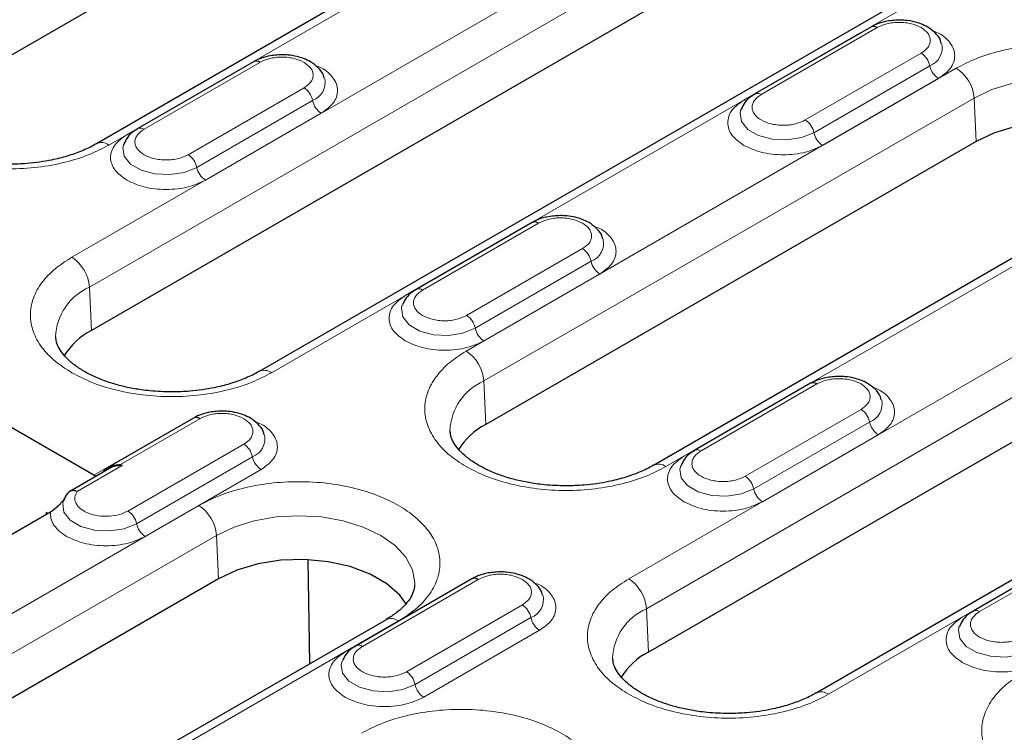
# Model space of a CAD drawing. Units: millimetres. Extents: x 0 to 420, y 0 to 297.
# Drawn here: x 120 to 140, y 102 to 116 of the extents above; entities that cross this region are included whole.
import ezdxf

# ---------------------------------------------------------------- set-up
doc = ezdxf.new("R2010")
doc.units = ezdxf.units.MM

msp = doc.modelspace()

# ---------------------------------------------------------------- linework, layer by layer
at = {"color": 7, "linetype": 'Continuous', "lineweight": 25}
for p, q in [((128.0748, 120.1183), (118.3521, 114.5055)), ((131.3979, 119.3052), (121.6752, 113.6924)), ((135.8972, 118.2559), (121.5783, 109.9897)), ((139.2203, 117.4427), (124.9014, 109.1766)), ((137.0366, 116.0078), (134.7385, 114.6811)), ((124.7948, 115.319), (122.4967, 113.9923)), ((134.4608, 114.3709), (134.4549, 114.3541)), ((122.219, 113.682), (122.2131, 113.6652)), ((139.1234, 113.7401), (129.4007, 108.1273)), ((142.4465, 112.927), (132.7238, 107.3142)), ((130.3191, 112.1299), (128.021, 110.8032)), ((146.9458, 111.8777), (132.6268, 103.6115)), ((150.2689, 111.0645), (135.9499, 102.7984)), ((127.7433, 110.4929), (127.7374, 110.4762)), ((121.6279, 107.117), (117.6624, 109.4063)), ((135.8434, 108.9408), (133.5453, 107.6141)), ((123.6016, 108.2519), (121.9037, 107.2717)), ((121.9357, 107.2515), (121.1462, 106.7958)), ((133.2676, 107.3038), (133.2617, 107.2871)), ((121.0245, 106.6115), (121.0195, 106.5969)), ((117.4993, 104.5095), (120.7656, 106.3951)), ((120.6793, 106.3757), (120.6773, 106.3441)), ((120.6793, 106.3757), (120.6793, 106.3452)), ((120.7056, 106.3604), (120.6793, 106.3757)), ((141.3677, 105.7517), (139.0696, 104.425)), ((125.9112, 103.3814), (125.8786, 105.4416)), ((124.0974, 105.0658), (118.4405, 101.8001)), ((129.1259, 105.0628), (126.8278, 103.7362)), ((127.4205, 104.2526), (121.7636, 100.987)), ((138.7919, 104.1147), (138.7859, 104.098)), ((126.5501, 103.4259), (126.5442, 103.4091))]:
    msp.add_line(p, q, dxfattribs=at)
at = {"color": 8, "linetype": 'Continuous', "lineweight": 18}
for p, q in [((135.5061, 119.7065), (121.1872, 111.4403)), ((121.9252, 113.6676), (131.6479, 119.2804)), ((121.5403, 110.8496), (135.8592, 119.1157)), ((125.1514, 109.1518), (139.4703, 117.418)), ((136.8193, 115.8868), (134.5212, 114.5602)), ((134.8635, 114.6688), (137.1616, 115.9954)), ((136.8193, 115.8868), (136.8232, 115.8846)), ((138.0358, 115.4908), (135.7377, 114.1641)), ((122.6217, 113.9799), (124.9198, 115.3066)), ((135.9088, 113.9122), (138.2069, 115.2389)), ((124.5775, 115.198), (122.2794, 113.8713)), ((124.5775, 115.198), (124.5815, 115.1958)), ((138.7323, 115.1907), (129.0096, 109.5779)), ((136.08, 113.6603), (138.3781, 114.987)), ((125.794, 114.8019), (123.4959, 113.4753)), ((123.667, 113.2234), (125.9651, 114.55)), ((129.3626, 108.9872), (139.0854, 114.6)), ((139.0854, 114.6), (139.1234, 113.7401)), ((123.8382, 112.9715), (126.1363, 114.2981)), ((146.5547, 113.3283), (132.2357, 105.0621)), ((132.9737, 107.2894), (142.6965, 112.9022)), ((132.5888, 104.4714), (146.9077, 112.7375)), ((128.146, 110.7908), (130.4441, 112.1175)), ((130.1018, 112.0089), (127.8037, 110.6822)), ((130.1018, 112.0089), (130.1057, 112.0067)), ((131.3182, 111.6129), (129.0201, 110.2862)), ((129.1913, 110.0343), (131.4894, 111.3609)), ((129.3625, 109.7824), (131.6606, 111.109)), ((136.1999, 102.7737), (150.5188, 111.0398)), ((121.5783, 109.9897), (121.5403, 110.8496)), ((129.4007, 108.1273), (129.3626, 108.9872)), ((135.6261, 108.8198), (133.328, 107.4931)), ((133.6703, 107.6017), (135.9684, 108.9284)), ((135.6261, 108.8198), (135.63, 108.8176)), ((136.8425, 108.4238), (134.5444, 107.0971)), ((122.1519, 107.3305), (123.7266, 108.2395)), ((123.3843, 108.131), (121.6279, 107.117)), ((123.3843, 108.131), (123.3882, 108.1287)), ((134.7156, 106.8452), (137.0137, 108.1718)), ((134.8867, 106.5933), (137.1848, 107.9199)), ((124.6007, 107.7349), (122.3026, 106.4083)), ((122.4738, 106.1563), (124.7719, 107.483)), ((121.2942, 106.7967), (122.1854, 107.3111)), ((122.1519, 107.3305), (122.1854, 107.3111)), ((122.645, 105.9044), (124.9431, 107.2311)), ((123.7063, 106.5164), (118.0494, 103.2507)), ((118.4025, 102.66), (124.0593, 105.9256)), ((124.0593, 105.9256), (124.0974, 105.0658)), ((139.1946, 104.4126), (141.4927, 105.7393)), ((141.1503, 105.6307), (138.8522, 104.304)), ((128.9085, 104.9419), (126.6104, 103.6152)), ((126.9528, 103.7238), (129.2509, 105.0504)), ((128.9085, 104.9419), (128.9125, 104.9396)), ((130.125, 104.5458), (127.8269, 103.2192)), ((127.9981, 102.9672), (130.2962, 104.2939)), ((132.6268, 103.6115), (132.5888, 104.4714)), ((122.0136, 100.9623), (127.6704, 104.2279)), ((128.1692, 102.7153), (130.4673, 104.042))]:
    msp.add_line(p, q, dxfattribs=at)
at = {"color": 8, "linetype": 'Continuous', "lineweight": 18, "flags": 128}
for points in [[(139.0854, 114.6), (139.4345, 114.7654), (139.8328, 114.8883), (140.2649, 114.9639), (140.7144, 114.9895), (141.1638, 114.9639), (141.596, 114.8883), (141.9943, 114.7654), (142.3434, 114.6), (142.6299, 114.3984), (142.8428, 114.1685), (142.9739, 113.919), (143.0182, 113.6596), (143.0171, 113.62)], [(134.5212, 114.5602), (134.5502, 114.5462), (134.5717, 114.5395)], [(134.4549, 114.3541), (134.4437, 114.3066), (134.4697, 114.1348), (134.596, 113.9785), (134.8072, 113.8566), (135.078, 113.7837), (135.3756, 113.7687), (135.6641, 113.8133), (135.9088, 113.9122)], [(122.2131, 113.6652), (122.2019, 113.6178), (122.2279, 113.446), (122.3542, 113.2897), (122.5654, 113.1677), (122.8362, 113.0949), (123.1338, 113.0798), (123.4223, 113.1245), (123.667, 113.2234)], [(127.7374, 110.4762), (127.7262, 110.4287), (127.7522, 110.2569), (127.8785, 110.1006), (128.0897, 109.9786), (128.3605, 109.9058), (128.658, 109.8907), (128.9466, 109.9354), (129.1913, 110.0343)], [(133.2617, 107.2871), (133.2505, 107.2396), (133.2765, 107.0678), (133.4027, 106.9115), (133.614, 106.7895), (133.8847, 106.7167), (134.1823, 106.7016), (134.4709, 106.7463), (134.7156, 106.8452)], [(121.0195, 106.5969), (121.0098, 106.5575), (121.0321, 106.3846), (121.1562, 106.2266), (121.3667, 106.1029), (121.6381, 106.0286), (121.9372, 106.0126), (122.2276, 106.057), (122.4738, 106.1563)], [(124.0593, 105.9256), (124.4084, 106.091), (124.8067, 106.2139), (125.2389, 106.2896), (125.6884, 106.3152), (126.1378, 106.2896), (126.57, 106.2139), (126.9683, 106.091), (127.3174, 105.9256), (127.6039, 105.7241), (127.8168, 105.4942), (127.9479, 105.2447), (127.9921, 104.9852), (127.9911, 104.9456)], [(138.7859, 104.098), (138.7747, 104.0505), (138.8008, 103.8787), (138.927, 103.7224), (139.1383, 103.6005), (139.409, 103.5276), (139.7066, 103.5125), (139.9951, 103.5572), (140.2399, 103.6561)], [(126.5442, 103.4091), (126.5329, 103.3616), (126.559, 103.1899), (126.6852, 103.0336), (126.8965, 102.9116), (127.1672, 102.8387), (127.4648, 102.8237), (127.7534, 102.8683), (127.9981, 102.9672)]]:
    msp.add_lwpolyline(points, dxfattribs=at)
at = {"color": 7, "linetype": 'Continuous', "lineweight": 25, "flags": 128}
for points in [[(142.8515, 113.2279), (142.7191, 113.4113), (142.463, 113.6391), (142.1304, 113.8311), (141.7359, 113.979), (141.2967, 114.0763), (140.8321, 114.1188), (140.3624, 114.1046), (139.9081, 114.0343), (139.4889, 113.911), (139.1234, 113.7401)], [(127.8255, 104.5536), (127.6931, 104.737), (127.4369, 104.9647), (127.1043, 105.1567), (126.7098, 105.3046), (126.2707, 105.4019), (125.8061, 105.4444), (125.3364, 105.4302), (124.882, 105.3599), (124.4629, 105.2367), (124.0974, 105.0658)]]:
    msp.add_lwpolyline(points, dxfattribs=at)
at = {"color": 7, "linetype": 'Continuous', "lineweight": 25}
for centre, radius, start, end in [((137.0886, 115.8957), 0.1236, 53.8096, 114.87994), ((124.8469, 115.2068), 0.1236, 53.8096, 114.87994), ((130.3711, 112.0177), 0.1236, 53.8096, 114.87994), ((122.2175, 108.7609), 1.3851, 117.48069, 148.78907), ((135.8954, 108.8286), 0.1236, 53.8096, 114.87994), ((123.6536, 108.1398), 0.1236, 53.8096, 114.87994), ((130.0398, 106.8985), 1.3851, 117.48069, 148.78907), ((129.1779, 104.9507), 0.1236, 53.8096, 114.87994), ((133.266, 102.3827), 1.3851, 117.48069, 148.78907)]:
    msp.add_arc(centre, radius, start, end, dxfattribs=at)
at = {"color": 8, "linetype": 'Continuous', "lineweight": 18}
for centre, radius, start, end in [((138.0684, 115.5984), 0.3853, 291.06484, 11.67524), ((137.8227, 115.162), 0.3918, 11.32331, 57.06554), ((138.5911, 115.3158), 0.3918, 191.32331, 237.06554), ((138.3138, 114.5397), 0.7739, 4.46649, 57.26592), ((125.8267, 114.9096), 0.3853, 291.06484, 11.67524), ((125.581, 114.4731), 0.3918, 11.32331, 57.06554), ((134.7904, 114.5685), 0.1241, 53.88097, 114.1085), ((126.3493, 114.627), 0.3918, 191.32331, 237.06554), ((135.5246, 113.8353), 0.3918, 11.32331, 57.06554), ((122.5482, 113.8762), 0.1272, 54.68887, 113.43334), ((136.293, 113.9891), 0.3918, 191.32331, 237.06554), ((121.7802, 113.4759), 0.2404, 52.89464, 116.3865), ((123.2829, 113.1464), 0.3918, 11.32331, 57.06554), ((124.0512, 113.3003), 0.3918, 191.32331, 237.06554), ((131.3509, 111.7205), 0.3853, 291.06484, 11.67524), ((131.1052, 111.284), 0.3918, 11.32331, 57.06554), ((120.7687, 110.7893), 0.7739, 4.46649, 57.26592), ((131.8736, 111.4379), 0.3918, 191.32331, 237.06554), ((121.9854, 109.8227), 1.1192, 113.4339, 177.92214), ((128.0725, 110.6871), 0.1272, 54.68887, 113.43334), ((128.8071, 109.9573), 0.3918, 11.32331, 57.06554), ((129.5755, 110.1112), 0.3918, 191.32331, 237.06554), ((128.5911, 108.9269), 0.7739, 4.46649, 57.26592), ((125.0055, 108.9522), 0.2472, 53.85019, 115.26053), ((129.8078, 107.9602), 1.1192, 113.4339, 177.92214), ((136.8752, 108.5314), 0.3853, 291.06484, 11.67524), ((136.6295, 108.0949), 0.3918, 11.32331, 57.06554), ((137.3979, 108.2488), 0.3918, 191.32331, 237.06554), ((124.6334, 107.8425), 0.3853, 291.06484, 11.67524), ((124.3877, 107.4061), 0.3918, 11.32331, 57.06554), ((133.5968, 107.498), 0.1272, 54.68887, 113.43334), ((125.1561, 107.5599), 0.3918, 191.32331, 237.06554), ((132.8279, 107.0898), 0.2472, 53.85019, 115.26053), ((134.3314, 106.7683), 0.3918, 11.32331, 57.06554), ((135.0998, 106.9221), 0.3918, 191.32331, 237.06554), ((123.2878, 105.8654), 0.7739, 4.46649, 57.26592), ((122.0896, 106.0794), 0.3918, 11.32331, 57.06554), ((122.858, 106.2333), 0.3918, 191.32331, 237.06554), ((131.8173, 104.4111), 0.7739, 4.46649, 57.26592), ((130.1577, 104.6534), 0.3853, 291.06484, 11.67524), ((129.912, 104.217), 0.3918, 11.32331, 57.06554), ((130.6803, 104.3708), 0.3918, 191.32331, 237.06554), ((133.0339, 103.4445), 1.1192, 113.4339, 177.92214), ((139.1211, 104.3089), 0.1272, 54.68887, 113.43334), ((127.5244, 104.0277), 0.2478, 53.89164, 114.7979), ((126.8793, 103.62), 0.1272, 54.68887, 113.43334), ((127.6139, 102.8903), 0.3918, 11.32331, 57.06554), ((128.3822, 103.0442), 0.3918, 191.32331, 237.06554), ((136.0541, 102.574), 0.2472, 53.85019, 115.26053)]:
    msp.add_arc(centre, radius, start, end, dxfattribs=at)
at = {"color": 7, "linetype": 'Continuous', "lineweight": 25}
msp.add_ellipse((121.6372, 107.3265), major_axis=(-0.1146, 0.2224), ratio=0.6067559, start_param=2.3853498, end_param=2.6287572, dxfattribs=at)
for points, knots in [([(137.5987, 116.1458), (137.5074, 116.1408), (137.3808, 116.1338), (137.2106, 116.0871), (137.1103, 116.0519), (137.0534, 116.0147), (137.0392, 116.0055)], [0, 0, 0, 0, 0.4480706, 0.6213212, 0.905729, 1, 1, 1, 1]), ([(138.4349, 115.6824), (138.4312, 115.7016), (138.4155, 115.7812), (138.319, 115.8948), (138.1822, 116.0026), (138.0346, 116.0717), (137.8858, 116.117), (137.7404, 116.1418), (137.6403, 116.1446), (137.5987, 116.1458)], [0, 0, 0, 0, 0.061892, 0.2575293, 0.4513619, 0.6009333, 0.7316087, 0.888315, 1, 1, 1, 1]), ([(125.3569, 115.457), (125.2656, 115.4519), (125.139, 115.4449), (124.9688, 115.3982), (124.8685, 115.363), (124.8116, 115.3259), (124.7975, 115.3166)], [0, 0, 0, 0, 0.4480706, 0.6213212, 0.905729, 1, 1, 1, 1]), ([(126.1932, 114.9936), (126.1894, 115.0127), (126.1737, 115.0923), (126.0772, 115.206), (125.9404, 115.3137), (125.7928, 115.3829), (125.644, 115.4281), (125.4986, 115.453), (125.3986, 115.4558), (125.3569, 115.457)], [0, 0, 0, 0, 0.061892, 0.2575293, 0.4513619, 0.6009333, 0.7316087, 0.888315, 1, 1, 1, 1]), ([(134.7411, 114.6788), (134.7107, 114.6612), (134.6322, 114.6156), (134.5321, 114.5172), (134.4873, 114.4243), (134.4652, 114.3786)], [0, 0, 0, 0, 0.243308, 0.6280667, 1, 1, 1, 1]), ([(122.4992, 113.9899), (122.4689, 113.9723), (122.3904, 113.9268), (122.2903, 113.8284), (122.2455, 113.7354), (122.2234, 113.6898)], [0, 0, 0, 0, 0.2430394, 0.6279347, 1, 1, 1, 1]), ([(121.6724, 113.6934), (121.6605, 113.6857), (121.5774, 113.6318), (121.3837, 113.5459), (121.0999, 113.4436), (120.8182, 113.3728), (120.5512, 113.3262), (120.2689, 113.293), (120.0634, 113.2882), (119.9431, 113.2854)], [0, 0, 0, 0, 0.030277, 0.2110361, 0.3861602, 0.5591845, 0.6858197, 0.8160122, 1, 1, 1, 1]), ([(130.8812, 112.2679), (130.7899, 112.2628), (130.6633, 112.2558), (130.4931, 112.2092), (130.3928, 112.174), (130.3359, 112.1368), (130.3217, 112.1276)], [0, 0, 0, 0, 0.4480706, 0.6213212, 0.905729, 1, 1, 1, 1]), ([(131.7174, 111.8045), (131.7137, 111.8236), (131.698, 111.9033), (131.6015, 112.0169), (131.4647, 112.1246), (131.3171, 112.1938), (131.1683, 112.239), (131.0229, 112.2639), (130.9228, 112.2667), (130.8812, 112.2679)], [0, 0, 0, 0, 0.061892, 0.2575293, 0.4513619, 0.6009333, 0.7316087, 0.888315, 1, 1, 1, 1]), ([(128.0235, 110.8008), (127.9931, 110.7832), (127.9147, 110.7377), (127.8145, 110.6393), (127.7697, 110.5463), (127.7477, 110.5007)], [0, 0, 0, 0, 0.2430394, 0.6279347, 1, 1, 1, 1]), ([(123.1693, 108.7696), (123.0251, 108.7735), (122.8222, 108.7791), (122.531, 108.8153), (122.2909, 108.8578), (122.0226, 108.9263), (121.7661, 109.0145), (121.5294, 109.1213), (121.3224, 109.2424), (121.1516, 109.3729), (121.0201, 109.5072), (120.9298, 109.6402), (120.8785, 109.7589), (120.8732, 109.8287), (120.8707, 109.8612)], [0, 0, 0, 0, 0.1142544, 0.160722, 0.236955, 0.3147301, 0.3965627, 0.4800742, 0.5644154, 0.6492501, 0.7350629, 0.8232076, 0.9174621, 1, 1, 1, 1]), ([(124.8983, 109.1775), (124.8865, 109.1698), (124.8035, 109.116), (124.6098, 109.0302), (124.326, 108.9279), (124.0444, 108.8571), (123.7773, 108.8104), (123.4951, 108.7773), (123.2896, 108.7724), (123.1693, 108.7696)], [0, 0, 0, 0, 0.0300714, 0.2108689, 0.38603, 0.559091, 0.6857531, 0.8159732, 1, 1, 1, 1]), ([(136.4054, 109.0788), (136.3142, 109.0737), (136.1876, 109.0667), (136.0174, 109.0201), (135.9171, 108.9849), (135.8602, 108.9477), (135.846, 108.9385)], [0, 0, 0, 0, 0.4480706, 0.6213212, 0.905729, 1, 1, 1, 1]), ([(137.2417, 108.6154), (137.2379, 108.6345), (137.2223, 108.7142), (137.1258, 108.8278), (136.989, 108.9355), (136.8413, 109.0047), (136.6926, 109.0499), (136.5472, 109.0748), (136.4471, 109.0776), (136.4054, 109.0788)], [0, 0, 0, 0, 0.061892, 0.2575293, 0.4513619, 0.6009333, 0.7316087, 0.888315, 1, 1, 1, 1]), ([(124.1637, 108.3899), (124.0724, 108.3849), (123.9458, 108.3779), (123.7756, 108.3312), (123.6753, 108.296), (123.6184, 108.2589), (123.6042, 108.2496)], [0, 0, 0, 0, 0.4480706, 0.6213212, 0.905729, 1, 1, 1, 1]), ([(124.9999, 107.9266), (124.9962, 107.9457), (124.9805, 108.0253), (124.884, 108.139), (124.7472, 108.2467), (124.5995, 108.3158), (124.4508, 108.3611), (124.3054, 108.386), (124.2053, 108.3888), (124.1637, 108.3899)], [0, 0, 0, 0, 0.061892, 0.2575293, 0.4513619, 0.6009333, 0.7316087, 0.888315, 1, 1, 1, 1]), ([(130.9917, 106.9072), (130.8475, 106.9111), (130.6446, 106.9166), (130.3534, 106.9528), (130.1132, 106.9954), (129.845, 107.0639), (129.5885, 107.152), (129.3517, 107.2589), (129.1448, 107.38), (128.9739, 107.5105), (128.8425, 107.6448), (128.7521, 107.7777), (128.7008, 107.8965), (128.6955, 107.9662), (128.6931, 107.9988)], [0, 0, 0, 0, 0.1142544, 0.160722, 0.236955, 0.3147301, 0.3965627, 0.4800742, 0.5644154, 0.6492501, 0.7350629, 0.8232076, 0.9174621, 1, 1, 1, 1]), ([(133.5478, 107.6117), (133.5174, 107.5941), (133.4389, 107.5486), (133.3388, 107.4502), (133.294, 107.3573), (133.272, 107.3116)], [0, 0, 0, 0, 0.2430394, 0.6279347, 1, 1, 1, 1]), ([(121.8095, 107.1774), (121.8229, 107.1982), (121.8523, 107.244), (121.9365, 107.2924), (122.0393, 107.3246), (122.1144, 107.3285), (122.1519, 107.3305)], [0, 0, 0, 0, 0.20676062, 0.45530476, 0.72807341, 1, 1, 1, 1]), ([(122.1854, 107.3111), (122.1431, 107.3083), (122.0584, 107.3027), (121.9728, 107.2761), (121.938, 107.2524), (121.936, 107.2511)], [0, 0, 0, 0, 0.4839253, 0.9705316, 1, 1, 1, 1]), ([(132.7207, 107.315), (132.7088, 107.3074), (132.6259, 107.2536), (132.4322, 107.1677), (132.1484, 107.0654), (131.8667, 106.9946), (131.5997, 106.948), (131.3175, 106.9148), (131.112, 106.91), (130.9917, 106.9072)], [0, 0, 0, 0, 0.0300714, 0.2108689, 0.38603, 0.559091, 0.6857531, 0.8159732, 1, 1, 1, 1]), ([(120.7656, 106.3951), (120.8171, 106.4301), (120.9225, 106.5018), (121.0154, 106.6154), (121.0629, 106.6736)], [0, 0, 0, 0, 0.4882753, 1, 1, 1, 1]), ([(121.1172, 106.7686), (121.1126, 106.7642), (121.0695, 106.7228), (121.0474, 106.6674), (121.0275, 106.6179)], [0, 0, 0, 0, 0.10555281, 1, 1, 1, 1]), ([(121.2942, 106.7967), (121.2691, 106.804), (121.2229, 106.8176), (121.163, 106.8066), (121.1262, 106.7888), (121.1158, 106.7685), (121.1145, 106.7659)], [0, 0, 0, 0, 0.3413771, 0.6301993, 0.9518417, 1, 1, 1, 1]), ([(129.6879, 105.2008), (129.5966, 105.1958), (129.47, 105.1888), (129.2998, 105.1421), (129.1996, 105.1069), (129.1426, 105.0698), (129.1285, 105.0605)], [0, 0, 0, 0, 0.4480706, 0.6213212, 0.905729, 1, 1, 1, 1]), ([(130.5242, 104.7375), (130.5204, 104.7566), (130.5047, 104.8362), (130.4083, 104.9499), (130.2715, 105.0576), (130.1238, 105.1267), (129.9751, 105.172), (129.8297, 105.1969), (129.7296, 105.1997), (129.6879, 105.2008)], [0, 0, 0, 0, 0.061892, 0.2575293, 0.4513619, 0.6009333, 0.7316087, 0.888315, 1, 1, 1, 1]), ([(127.9881, 104.9407), (127.9832, 104.896), (127.9739, 104.8114), (127.9001, 104.6668), (127.7794, 104.5178), (127.6205, 104.3759), (127.4807, 104.2917), (127.4174, 104.2535)], [0, 0, 0, 0, 0.2327861, 0.4400069, 0.6396686, 0.8367765, 1, 1, 1, 1]), ([(139.072, 104.4226), (139.0417, 104.405), (138.9632, 104.3595), (138.8631, 104.2611), (138.8183, 104.1682), (138.7963, 104.1225)], [0, 0, 0, 0, 0.2430394, 0.6279347, 1, 1, 1, 1]), ([(126.8303, 103.7338), (126.7999, 103.7162), (126.7214, 103.6706), (126.6213, 103.5723), (126.5765, 103.4793), (126.5545, 103.4336)], [0, 0, 0, 0, 0.2430394, 0.6279347, 1, 1, 1, 1]), ([(134.2178, 102.3914), (134.0736, 102.3954), (133.8708, 102.4009), (133.5795, 102.4371), (133.3394, 102.4796), (133.0712, 102.5481), (132.8147, 102.6363), (132.5779, 102.7431), (132.371, 102.8643), (132.2001, 102.9947), (132.0687, 103.129), (131.9783, 103.262), (131.927, 103.3807), (131.9217, 103.4505), (131.9193, 103.483)], [0, 0, 0, 0, 0.1142544, 0.160722, 0.236955, 0.3147301, 0.3965627, 0.4800742, 0.5644154, 0.6492501, 0.7350629, 0.8232076, 0.9174621, 1, 1, 1, 1]), ([(135.9469, 102.7993), (135.935, 102.7916), (135.852, 102.7378), (135.6584, 102.652), (135.3746, 102.5497), (135.0929, 102.4789), (134.8259, 102.4323), (134.5436, 102.3991), (134.3382, 102.3943), (134.2178, 102.3914)], [0, 0, 0, 0, 0.0300714, 0.2108689, 0.38603, 0.559091, 0.6857531, 0.8159732, 1, 1, 1, 1])]:
    msp.add_open_spline(points, degree=3, knots=knots, dxfattribs=at)
at = {"color": 8, "linetype": 'Continuous', "lineweight": 18}
for points, knots in [([(137.1616, 115.9954), (137.2225, 116.0238), (137.3164, 116.0675), (137.4727, 116.0949), (137.5987, 116.1024), (137.7247, 116.0949), (137.881, 116.0675), (137.9749, 116.0238), (138.0358, 115.9954)], [0, 0, 0, 0, 0.23944295, 0.36979073, 0.50000006, 0.63034779, 0.76055705, 1, 1, 1, 1]), ([(138.0358, 115.9954), (138.0848, 115.9603), (138.1607, 115.9061), (138.2081, 115.8158), (138.2211, 115.7431), (138.2081, 115.6703), (138.1606, 115.5801), (138.0848, 115.5259), (138.0358, 115.4908)], [0, 0, 0, 0, 0.2394429, 0.3697907, 0.5000001, 0.6303478, 0.7605571, 1, 1, 1, 1]), ([(138.3781, 114.987), (138.4657, 115.0496), (138.6005, 115.1459), (138.6849, 115.3068), (138.7088, 115.4367), (138.6857, 115.5677), (138.596, 115.7249), (138.4584, 115.8625), (138.2991, 115.9193), (138.2575, 115.9341)], [0, 0, 0, 0, 0.2207988, 0.3396586, 0.4610408, 0.5824231, 0.7012829, 0.9220817, 1, 1, 1, 1]), ([(142.6965, 112.9022), (142.8109, 112.9757), (143.0467, 113.1271), (143.3058, 113.404), (143.4782, 113.7147), (143.5374, 114.0465), (143.478, 114.3781), (143.3067, 114.6894), (143.0435, 114.964), (142.7076, 115.1971), (142.3037, 115.3911), (141.8281, 115.543), (141.2888, 115.6418), (140.7144, 115.6761), (140.1397, 115.642), (139.6016, 115.5425), (139.1219, 115.3929), (138.8596, 115.2568), (138.7323, 115.1907)], [0, 0, 0, 0, 0.058258, 0.1200057, 0.1843204, 0.25, 0.3156796, 0.3799943, 0.441742, 0.5, 0.558258, 0.6200057, 0.6843204, 0.75, 0.8156796, 0.8799943, 0.941742, 1, 1, 1, 1]), ([(124.9198, 115.3066), (124.9807, 115.3349), (125.0746, 115.3787), (125.2309, 115.4061), (125.3569, 115.4136), (125.483, 115.4061), (125.6392, 115.3787), (125.7331, 115.3349), (125.794, 115.3066)], [0, 0, 0, 0, 0.2394429, 0.3697907, 0.5000001, 0.6303478, 0.7605571, 1, 1, 1, 1]), ([(125.794, 115.3066), (125.8431, 115.2715), (125.9189, 115.2172), (125.9663, 115.127), (125.9794, 115.0542), (125.9663, 114.9815), (125.9189, 114.8913), (125.8431, 114.8371), (125.794, 114.8019)], [0, 0, 0, 0, 0.2394429, 0.3697907, 0.5000001, 0.6303478, 0.7605571, 1, 1, 1, 1]), ([(126.1363, 114.2981), (126.2239, 114.3607), (126.3587, 114.457), (126.4431, 114.6179), (126.467, 114.7479), (126.4439, 114.8788), (126.3543, 115.036), (126.2167, 115.1736), (126.0573, 115.2305), (126.0157, 115.2453)], [0, 0, 0, 0, 0.2207988, 0.3396586, 0.4610408, 0.5824231, 0.7012829, 0.9220817, 1, 1, 1, 1]), ([(135.7377, 114.1641), (135.6768, 114.1358), (135.5829, 114.092), (135.4266, 114.0646), (135.3006, 114.0571), (135.1743, 114.0645), (135.0197, 114.0929), (134.8529, 114.158), (134.7401, 114.2543), (134.6909, 114.3435), (134.6782, 114.4165), (134.6912, 114.4892), (134.7387, 114.5794), (134.8144, 114.6336), (134.8635, 114.6688)], [0, 0, 0, 0, 0.1197215, 0.1848954, 0.25, 0.3151739, 0.3802785, 0.5, 0.6197215, 0.6848954, 0.75, 0.8151739, 0.8802785, 1, 1, 1, 1]), ([(134.5212, 114.5602), (134.4336, 114.4976), (134.2988, 114.4012), (134.2145, 114.2404), (134.1902, 114.1102), (134.2145, 113.9801), (134.2988, 113.8192), (134.4336, 113.7229), (134.5212, 113.6603)], [0, 0, 0, 0, 0.2394568, 0.3683607, 0.5, 0.6316393, 0.7605432, 1, 1, 1, 1]), ([(122.2794, 113.8713), (122.1918, 113.8087), (122.057, 113.7124), (121.9727, 113.5515), (121.9484, 113.4214), (121.9727, 113.2912), (122.057, 113.1304), (122.1918, 113.0341), (122.2794, 112.9715)], [0, 0, 0, 0, 0.2394568, 0.3683607, 0.5, 0.6316393, 0.7605432, 1, 1, 1, 1]), ([(123.4959, 113.4753), (123.435, 113.4469), (123.3411, 113.4032), (123.1848, 113.3758), (123.0588, 113.3683), (122.9325, 113.3756), (122.7779, 113.404), (122.6111, 113.4692), (122.4983, 113.5655), (122.4491, 113.6547), (122.4364, 113.7277), (122.4494, 113.8004), (122.4969, 113.8906), (122.5727, 113.9448), (122.6217, 113.9799)], [0, 0, 0, 0, 0.11972147, 0.18489537, 0.25000003, 0.31517389, 0.38027853, 0.5, 0.61972147, 0.68489537, 0.75000003, 0.81517389, 0.88027853, 1, 1, 1, 1]), ([(117.961, 113.6676), (118.0884, 113.6015), (118.3506, 113.4654), (118.8303, 113.3158), (119.3684, 113.2163), (119.9431, 113.1822), (120.5178, 113.2163), (121.0559, 113.3158), (121.5356, 113.4654), (121.7979, 113.6015), (121.9252, 113.6676)], [0, 0, 0, 0, 0.116516, 0.2400113, 0.3686408, 0.5, 0.6313592, 0.7599887, 0.883484, 1, 1, 1, 1]), ([(134.5212, 113.6603), (134.6297, 113.6097), (134.7965, 113.5319), (135.0751, 113.4832), (135.3006, 113.4692), (135.526, 113.4832), (135.8047, 113.5319), (135.9715, 113.6097), (136.08, 113.6603)], [0, 0, 0, 0, 0.2394568, 0.3683607, 0.5, 0.6316393, 0.7605432, 1, 1, 1, 1]), ([(122.2794, 112.9715), (122.3879, 112.9209), (122.5547, 112.843), (122.8334, 112.7944), (123.0588, 112.7804), (123.2843, 112.7944), (123.5629, 112.843), (123.7297, 112.9209), (123.8382, 112.9715)], [0, 0, 0, 0, 0.23945684, 0.36836066, 0.5, 0.63163934, 0.76054316, 1, 1, 1, 1]), ([(130.4441, 112.1175), (130.5049, 112.1458), (130.5989, 112.1896), (130.7552, 112.217), (130.8812, 112.2245), (131.0072, 112.217), (131.1635, 112.1896), (131.2574, 112.1458), (131.3182, 112.1175)], [0, 0, 0, 0, 0.2394429, 0.3697907, 0.5000001, 0.6303478, 0.7605571, 1, 1, 1, 1]), ([(131.3182, 112.1175), (131.3673, 112.0824), (131.4432, 112.0281), (131.4906, 111.9379), (131.5036, 111.8651), (131.4906, 111.7924), (131.4431, 111.7022), (131.3673, 111.648), (131.3182, 111.6129)], [0, 0, 0, 0, 0.2394429, 0.3697907, 0.5000001, 0.6303478, 0.7605571, 1, 1, 1, 1]), ([(131.6606, 111.109), (131.7482, 111.1716), (131.883, 111.2679), (131.9673, 111.4289), (131.9913, 111.5588), (131.9682, 111.6897), (131.8785, 111.8469), (131.7409, 111.9846), (131.5816, 112.0414), (131.54, 112.0562)], [0, 0, 0, 0, 0.22079877, 0.33965862, 0.46104084, 0.58242306, 0.70128291, 0.92208168, 1, 1, 1, 1]), ([(121.1872, 111.4403), (121.0727, 111.3668), (120.837, 111.2154), (120.5778, 110.9385), (120.4055, 110.6279), (120.3464, 110.2961), (120.4055, 109.9643), (120.5778, 109.6537), (120.837, 109.3768), (121.0727, 109.2254), (121.1872, 109.1518)], [0, 0, 0, 0, 0.116516, 0.2400113, 0.3686408, 0.5, 0.6313592, 0.7599887, 0.883484, 1, 1, 1, 1]), ([(129.0201, 110.2862), (128.9593, 110.2579), (128.8654, 110.2141), (128.7091, 110.1867), (128.5831, 110.1792), (128.4567, 110.1865), (128.3022, 110.2149), (128.1354, 110.2801), (128.0225, 110.3764), (127.9734, 110.4656), (127.9607, 110.5386), (127.9737, 110.6113), (128.0211, 110.7015), (128.0969, 110.7557), (128.146, 110.7908)], [0, 0, 0, 0, 0.1197215, 0.1848954, 0.25, 0.3151739, 0.3802785, 0.5, 0.6197215, 0.6848954, 0.75, 0.8151739, 0.8802785, 1, 1, 1, 1]), ([(127.8037, 110.6822), (127.7161, 110.6196), (127.5812, 110.5233), (127.497, 110.3625), (127.4727, 110.2323), (127.497, 110.1021), (127.5812, 109.9413), (127.7161, 109.845), (127.8037, 109.7824)], [0, 0, 0, 0, 0.2394568, 0.3683607, 0.5, 0.6316393, 0.7605432, 1, 1, 1, 1]), ([(127.8037, 109.7824), (127.9121, 109.7318), (128.079, 109.654), (128.3576, 109.6053), (128.5831, 109.5913), (128.8085, 109.6053), (129.0872, 109.654), (129.254, 109.7318), (129.3625, 109.7824)], [0, 0, 0, 0, 0.23945684, 0.36836066, 0.5, 0.63163934, 0.76054316, 1, 1, 1, 1]), ([(129.0096, 109.5779), (128.8951, 109.5044), (128.6593, 109.353), (128.4002, 109.0761), (128.2278, 108.7654), (128.1687, 108.4337), (128.2278, 108.1019), (128.4002, 107.7912), (128.6593, 107.5143), (128.8951, 107.3629), (129.0096, 107.2894)], [0, 0, 0, 0, 0.116516, 0.2400113, 0.3686408, 0.5, 0.6313592, 0.7599887, 0.883484, 1, 1, 1, 1]), ([(121.1872, 109.1518), (121.3145, 109.0858), (121.5768, 108.9497), (122.0565, 108.8001), (122.5946, 108.7006), (123.1693, 108.6664), (123.744, 108.7006), (124.2821, 108.8001), (124.7618, 108.9497), (125.0241, 109.0858), (125.1514, 109.1518)], [0, 0, 0, 0, 0.116516, 0.2400113, 0.3686408, 0.5, 0.6313592, 0.7599887, 0.883484, 1, 1, 1, 1]), ([(135.9684, 108.9284), (136.0292, 108.9567), (136.1232, 109.0005), (136.2794, 109.0279), (136.4055, 109.0354), (136.5315, 109.0279), (136.6878, 109.0005), (136.7817, 108.9567), (136.8425, 108.9284)], [0, 0, 0, 0, 0.2394429, 0.3697907, 0.5000001, 0.6303478, 0.7605571, 1, 1, 1, 1]), ([(136.8425, 108.9284), (136.8916, 108.8933), (136.9674, 108.839), (137.0149, 108.7488), (137.0279, 108.676), (137.0148, 108.6033), (136.9674, 108.5131), (136.8916, 108.4589), (136.8425, 108.4238)], [0, 0, 0, 0, 0.23944295, 0.36979073, 0.50000006, 0.63034779, 0.76055705, 1, 1, 1, 1]), ([(137.1848, 107.9199), (137.2725, 107.9825), (137.4073, 108.0788), (137.4916, 108.2398), (137.5156, 108.3697), (137.4925, 108.5006), (137.4028, 108.6578), (137.2652, 108.7955), (137.1059, 108.8523), (137.0643, 108.8671)], [0, 0, 0, 0, 0.22079877, 0.33965862, 0.46104084, 0.58242306, 0.70128291, 0.92208168, 1, 1, 1, 1]), ([(123.7266, 108.2395), (123.7874, 108.2679), (123.8814, 108.3117), (124.0377, 108.339), (124.1637, 108.3466), (124.2897, 108.339), (124.446, 108.3116), (124.5399, 108.2679), (124.6007, 108.2395)], [0, 0, 0, 0, 0.2394429, 0.3697907, 0.5000001, 0.6303478, 0.7605571, 1, 1, 1, 1]), ([(124.6007, 108.2395), (124.6498, 108.2044), (124.7256, 108.1502), (124.7731, 108.06), (124.7861, 107.9872), (124.7731, 107.9145), (124.7256, 107.8242), (124.6498, 107.77), (124.6007, 107.7349)], [0, 0, 0, 0, 0.2394429, 0.3697907, 0.5000001, 0.6303478, 0.7605571, 1, 1, 1, 1]), ([(124.9431, 107.2311), (125.0307, 107.2937), (125.1655, 107.39), (125.2498, 107.5509), (125.2738, 107.6809), (125.2507, 107.8118), (125.161, 107.969), (125.0234, 108.1066), (124.8641, 108.1634), (124.8225, 108.1783)], [0, 0, 0, 0, 0.2207988, 0.3396586, 0.4610408, 0.5824231, 0.7012829, 0.9220817, 1, 1, 1, 1]), ([(133.328, 107.4931), (133.2403, 107.4305), (133.1055, 107.3342), (133.0212, 107.1734), (132.997, 107.0432), (133.0212, 106.9131), (133.1055, 106.7522), (133.2403, 106.6559), (133.328, 106.5933)], [0, 0, 0, 0, 0.2394568, 0.3683607, 0.5, 0.6316393, 0.7605432, 1, 1, 1, 1]), ([(134.5444, 107.0971), (134.4836, 107.0688), (134.3896, 107.025), (134.2333, 106.9976), (134.1074, 106.9901), (133.981, 106.9975), (133.8265, 107.0258), (133.6597, 107.091), (133.5468, 107.1873), (133.4977, 107.2765), (133.485, 107.3495), (133.4979, 107.4222), (133.5454, 107.5124), (133.6212, 107.5666), (133.6703, 107.6017)], [0, 0, 0, 0, 0.1197215, 0.1848954, 0.25, 0.3151739, 0.3802785, 0.5, 0.6197215, 0.6848954, 0.75, 0.8151739, 0.8802785, 1, 1, 1, 1]), ([(129.0096, 107.2894), (129.1369, 107.2233), (129.3992, 107.0872), (129.8788, 106.9376), (130.417, 106.8381), (130.9917, 106.804), (131.5664, 106.8381), (132.1045, 106.9376), (132.5842, 107.0872), (132.8464, 107.2233), (132.9737, 107.2894)], [0, 0, 0, 0, 0.116516, 0.2400113, 0.3686408, 0.5, 0.6313592, 0.7599887, 0.883484, 1, 1, 1, 1]), ([(127.6704, 104.2279), (127.7849, 104.3014), (128.0207, 104.4528), (128.2798, 104.7297), (128.4522, 105.0403), (128.5114, 105.3722), (128.4519, 105.7037), (128.2807, 106.0151), (128.0175, 106.2896), (127.6815, 106.5228), (127.2777, 106.7167), (126.8021, 106.8687), (126.2628, 106.9675), (125.6884, 107.0018), (125.1136, 106.9676), (124.5756, 106.8681), (124.0959, 106.7185), (123.8336, 106.5824), (123.7063, 106.5164)], [0, 0, 0, 0, 0.058258, 0.1200057, 0.1843204, 0.25, 0.3156796, 0.3799943, 0.441742, 0.5, 0.558258, 0.6200057, 0.6843204, 0.75, 0.8156796, 0.8799943, 0.941742, 1, 1, 1, 1]), ([(122.3026, 106.4083), (122.2494, 106.383), (122.1396, 106.3309), (121.927, 106.2983), (121.7106, 106.3078), (121.5161, 106.3582), (121.3608, 106.4425), (121.2626, 106.5543), (121.233, 106.6801), (121.2742, 106.7586), (121.2942, 106.7967)], [0, 0, 0, 0, 0.1212402, 0.25, 0.3787598, 0.5, 0.6212402, 0.75, 0.8787598, 1, 1, 1, 1]), ([(133.328, 106.5933), (133.4364, 106.5427), (133.6033, 106.4649), (133.8819, 106.4162), (134.1074, 106.4022), (134.3328, 106.4162), (134.6114, 106.4649), (134.7783, 106.5427), (134.8867, 106.5933)], [0, 0, 0, 0, 0.2394568, 0.3683607, 0.5, 0.6316393, 0.7605432, 1, 1, 1, 1]), ([(120.7656, 106.3951), (120.7653, 106.3504), (120.7648, 106.2601), (120.8273, 106.1283), (120.9312, 106.0054), (121.0349, 105.9378), (121.0862, 105.9044)], [0, 0, 0, 0, 0.2471605, 0.5, 0.7528395, 1, 1, 1, 1]), ([(121.0862, 105.9044), (121.1946, 105.8538), (121.3615, 105.776), (121.6401, 105.7274), (121.8656, 105.7134), (122.091, 105.7274), (122.3697, 105.776), (122.5365, 105.8538), (122.645, 105.9044)], [0, 0, 0, 0, 0.2394568, 0.3683607, 0.5, 0.6316393, 0.7605432, 1, 1, 1, 1]), ([(129.2509, 105.0504), (129.3117, 105.0788), (129.4056, 105.1226), (129.5619, 105.1499), (129.688, 105.1575), (129.814, 105.1499), (129.9703, 105.1225), (130.0642, 105.0788), (130.125, 105.0504)], [0, 0, 0, 0, 0.23944295, 0.36979073, 0.50000006, 0.63034779, 0.76055705, 1, 1, 1, 1]), ([(130.125, 105.0504), (130.1741, 105.0153), (130.2499, 104.9611), (130.2973, 104.8709), (130.3104, 104.7981), (130.2973, 104.7254), (130.2499, 104.6352), (130.1741, 104.5809), (130.125, 104.5458)], [0, 0, 0, 0, 0.2394429, 0.3697907, 0.5000001, 0.6303478, 0.7605571, 1, 1, 1, 1]), ([(130.4673, 104.042), (130.5549, 104.1046), (130.6897, 104.2009), (130.7741, 104.3618), (130.7981, 104.4918), (130.7749, 104.6227), (130.6853, 104.7799), (130.5477, 104.9175), (130.3883, 104.9743), (130.3468, 104.9892)], [0, 0, 0, 0, 0.2207988, 0.3396586, 0.4610408, 0.5824231, 0.7012829, 0.9220817, 1, 1, 1, 1]), ([(132.2357, 105.0621), (132.1213, 104.9886), (131.8855, 104.8372), (131.6264, 104.5603), (131.454, 104.2497), (131.3949, 103.9179), (131.454, 103.5861), (131.6264, 103.2755), (131.8855, 102.9986), (132.1213, 102.8472), (132.2357, 102.7737)], [0, 0, 0, 0, 0.116516, 0.2400113, 0.3686408, 0.5, 0.6313592, 0.7599887, 0.883484, 1, 1, 1, 1]), ([(138.8522, 104.304), (138.7646, 104.2414), (138.6298, 104.1451), (138.5455, 103.9843), (138.5212, 103.8541), (138.5455, 103.724), (138.6298, 103.5631), (138.7646, 103.4668), (138.8522, 103.4042)], [0, 0, 0, 0, 0.2394568, 0.3683607, 0.5, 0.6316393, 0.7605432, 1, 1, 1, 1]), ([(140.0687, 103.908), (140.0079, 103.8797), (139.9139, 103.8359), (139.7576, 103.8085), (139.6317, 103.801), (139.5053, 103.8084), (139.3507, 103.8367), (139.1839, 103.9019), (139.0711, 103.9982), (139.0219, 104.0874), (139.0092, 104.1604), (139.0222, 104.2331), (139.0697, 104.3233), (139.1455, 104.3775), (139.1946, 104.4126)], [0, 0, 0, 0, 0.11972147, 0.18489537, 0.25000003, 0.31517389, 0.38027853, 0.5, 0.61972147, 0.68489537, 0.75000003, 0.81517389, 0.88027853, 1, 1, 1, 1]), ([(127.8269, 103.2192), (127.7661, 103.1908), (127.6721, 103.1471), (127.5158, 103.1197), (127.3899, 103.1122), (127.2635, 103.1195), (127.109, 103.1479), (126.9422, 103.213), (126.8293, 103.3093), (126.7801, 103.3986), (126.7675, 103.4715), (126.7804, 103.5442), (126.8279, 103.6345), (126.9037, 103.6887), (126.9528, 103.7238)], [0, 0, 0, 0, 0.1197215, 0.1848954, 0.25, 0.3151739, 0.3802785, 0.5, 0.6197215, 0.6848954, 0.75, 0.8151739, 0.8802785, 1, 1, 1, 1]), ([(126.6104, 103.6152), (126.5228, 103.5526), (126.388, 103.4563), (126.3037, 103.2954), (126.2795, 103.1653), (126.3037, 103.0351), (126.388, 102.8743), (126.5228, 102.7779), (126.6104, 102.7153)], [0, 0, 0, 0, 0.2394568, 0.3683607, 0.5, 0.6316393, 0.7605432, 1, 1, 1, 1]), ([(138.8522, 103.4042), (138.9607, 103.3536), (139.1275, 103.2758), (139.4062, 103.2271), (139.6316, 103.2131), (139.8571, 103.2271), (140.1357, 103.2758), (140.3026, 103.3536), (140.411, 103.4042)], [0, 0, 0, 0, 0.23945684, 0.36836066, 0.5, 0.63163934, 0.76054316, 1, 1, 1, 1]), ([(140.0581, 103.1997), (139.9437, 103.1262), (139.7079, 102.9748), (139.4488, 102.6979), (139.2764, 102.3872), (139.2173, 102.0555), (139.2764, 101.7237), (139.4488, 101.4131), (139.7079, 101.1361), (139.9437, 100.9847), (140.0581, 100.9112)], [0, 0, 0, 0, 0.11651603, 0.24001133, 0.36864081, 0.5, 0.63135919, 0.75998867, 0.88348397, 1, 1, 1, 1]), ([(132.2357, 102.7737), (132.3631, 102.7076), (132.6253, 102.5715), (133.105, 102.4219), (133.6431, 102.3224), (134.2178, 102.2883), (134.7925, 102.3224), (135.3306, 102.4219), (135.8103, 102.5715), (136.0726, 102.7076), (136.1999, 102.7737)], [0, 0, 0, 0, 0.116516, 0.2400113, 0.3686408, 0.5, 0.6313592, 0.7599887, 0.883484, 1, 1, 1, 1]), ([(126.6104, 102.7153), (126.7189, 102.6647), (126.8857, 102.5869), (127.1644, 102.5383), (127.3898, 102.5243), (127.6153, 102.5383), (127.8939, 102.5869), (128.0608, 102.6647), (128.1692, 102.7153)], [0, 0, 0, 0, 0.2394568, 0.3683607, 0.5, 0.6316393, 0.7605432, 1, 1, 1, 1]), ([(130.8966, 99.7121), (131.0111, 99.7856), (131.2469, 99.937), (131.506, 100.214), (131.6784, 100.5246), (131.7375, 100.8564), (131.6781, 101.188), (131.5069, 101.4993), (131.2437, 101.7739), (130.9077, 102.007), (130.5039, 102.201), (130.0283, 102.3529), (129.489, 102.4518), (128.9146, 102.486), (128.3398, 102.4519), (127.8017, 102.3524), (127.322, 102.2028), (127.0598, 102.0667), (126.9324, 102.0006)], [0, 0, 0, 0, 0.058258, 0.1200057, 0.1843204, 0.25, 0.3156796, 0.3799943, 0.441742, 0.5, 0.558258, 0.6200057, 0.6843204, 0.75, 0.8156796, 0.8799943, 0.941742, 1, 1, 1, 1])]:
    msp.add_open_spline(points, degree=3, knots=knots, dxfattribs=at)

doc.saveas('drawing.dxf')
